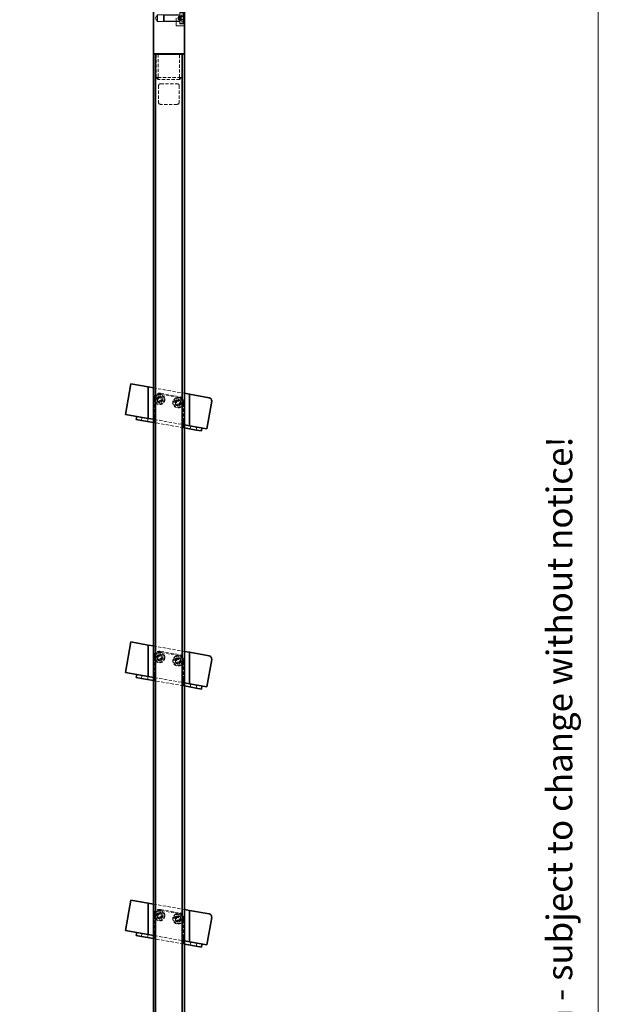
# Model space of a CAD drawing. Extents: x 1072 to 5236, y 830 to 3774.
# Drawn here: x 4675 to 5236, y 2333 to 3287 of the extents above; entities that cross this region are included whole.
import ezdxf

# ---------------------------------------------------------------- set-up
doc = ezdxf.new("R2010")
doc.units = 0
doc.header["$LTSCALE"] = 25
doc.linetypes.add('VERDECKT2', pattern=[0.1875, 0.125, -0.0625])
doc.layers.get('0').update_dxf_attribs({"lineweight": 15})
for name, color, linetype, lineweight in [('Beschlag', 5, 'Continuous', 35), ('Holz', 35, 'Continuous', 35), ('Verdeckt', 251, 'VERDECKT2', 15)]:
    doc.layers.add(name, color=color, linetype=linetype, lineweight=lineweight)
doc.styles.add('ARIAL', font='arial.ttf')

# ---------------------------------------------------------------- blocks, each defined once
blk = doc.blocks.new('A$C46B95B3E')
at = {"layer": 'Beschlag'}
for p, q in [((-19.5, -61), (-19.5, 0)), ((-11.5, 0), (-11.5, -61)), ((11.5, -87.8), (11.5, 0)), ((19.5, 0), (19.5, -87.8)), ((-19.5, -61), (-19.5, -68.5)), ((-11.5, -68.5), (-11.5, -61)), ((-19.5, -68.5), (-11.5, -68.5)), ((13.79, -102.2), (11.74, -90.58)), ((21.84, -101.79), (19.62, -89.19)), ((-6.89, -105.85), (20.69, -100.98)), ((21.84, -101.79), (38.95, -198.8)), ((9.4, -204.01), (-7.7, -107)), ((37.96, -198.97), (10.39, -203.83)), ((10.97, -204.24), (37.56, -199.55)), ((37.56, -199.55), (38.54, -199.38)), ((37.96, -198.97), (38.95, -198.8)), ((38.46, -198.89), (38.54, -199.38)), ((9.4, -204.01), (10.39, -203.83)), ((9.98, -204.41), (9.9, -203.92)), ((9.98, -204.41), (10.97, -204.24))]:
    blk.add_line(p, q, dxfattribs=at)
for centre, radius, start, end in [((0, 0), 19.5, 0, 180), ((0, 0), 11.5, 0, 180), ((27.5, -87.8), 16, 180, 190), ((27.5, -87.8), 8, 180, 190), ((20.86, -101.97), 1, 10, 100), ((-6.72, -106.83), 1, 100, 190)]:
    blk.add_arc(centre, radius, start, end, dxfattribs=at)
at = {"layer": 'Verdeckt'}
for p, q in [((-12.5, 0), (-12.5, -61)), ((12.5, -80.8), (12.5, 0)), ((-12.5, -61), (-12.5, -66)), ((-11.5, -66), (-12.5, -66)), ((11.5, -85.8), (12.5, -85.8)), ((12.5, -85.8), (12.5, -80.8)), ((38.46, -222.24), (34.55, -200.08)), ((36.52, -199.73), (40.43, -221.89)), ((15.91, -226.22), (12, -204.06)), ((13.97, -203.71), (17.88, -225.87)), ((15.91, -226.22), (17.88, -225.87)), ((15.91, -226.22), (18.23, -227.84)), ((17.88, -225.87), (38.46, -222.24)), ((17.88, -225.87), (18.23, -227.84)), ((38.81, -224.21), (18.23, -227.84)), ((38.46, -222.24), (40.43, -221.89)), ((38.46, -222.24), (38.81, -224.21)), ((40.43, -221.89), (38.81, -224.21))]:
    blk.add_line(p, q, dxfattribs=at)
at = {"layer": 'Verdeckt', "ltscale": 6.856808}
for p, q in [((-1.91, -116.82), (15.82, -113.7)), ((-0.75, -123.37), (16.97, -120.24)), ((2.43, -141.44), (20.16, -138.32)), ((3.59, -147.99), (21.32, -144.86)), ((6.78, -166.06), (24.5, -162.94)), ((7.93, -172.61), (25.66, -169.48))]:
    blk.add_line(p, q, dxfattribs=at)
at = {"layer": 'Verdeckt', "ltscale": 5.861242}
for p, q in [((19.52, -113.37), (4.37, -116.05)), ((20.56, -119.28), (5.41, -121.96)), ((23.86, -137.99), (8.71, -140.67)), ((24.9, -143.9), (9.75, -146.58)), ((28.2, -162.61), (13.05, -165.29)), ((29.24, -168.52), (14.09, -171.2))]:
    blk.add_line(p, q, dxfattribs=at)
at = {"layer": 'Verdeckt', "ltscale": 1.409375}
for p, q in [((15.82, -113.72), (19.47, -113.08)), ((16.97, -120.22), (20.61, -119.58)), ((20.17, -138.34), (23.81, -137.7)), ((21.31, -144.84), (24.95, -144.2)), ((24.51, -162.96), (28.15, -162.32)), ((25.65, -169.46), (29.3, -168.82))]:
    blk.add_line(p, q, dxfattribs=at)
at = {"layer": 'Verdeckt', "ltscale": 1.637939}
for p, q in [((19.09, -110.91), (23.32, -110.17)), ((21, -121.75), (25.23, -121)), ((23.43, -135.53), (27.66, -134.79)), ((25.34, -146.37), (29.57, -145.62)), ((27.77, -160.15), (32, -159.41)), ((29.68, -170.99), (33.91, -170.24))]:
    blk.add_line(p, q, dxfattribs=at)
at = {"layer": 'Verdeckt', "ltscale": 6.582059}
for p, q in [((19.09, -110.91), (21, -121.75)), ((23.43, -135.53), (25.34, -146.37)), ((27.77, -160.15), (29.68, -170.99))]:
    blk.add_line(p, q, dxfattribs=at)
at = {"layer": 'Verdeckt', "ltscale": 1.218906}
for p, q in [((22.32, -110.85), (19.17, -111.4)), ((24.06, -120.7), (20.91, -121.25)), ((26.66, -135.47), (23.51, -136.03)), ((28.4, -145.32), (25.25, -145.87)), ((31.01, -160.09), (27.85, -160.65)), ((32.74, -169.94), (29.59, -170.49))]:
    blk.add_line(p, q, dxfattribs=at)
at = {"layer": 'Verdeckt', "ltscale": 0.609891}
for p, q in [((20.47, -114.73), (21.02, -113.23)), ((20.99, -117.68), (22.02, -118.91)), ((24.81, -139.35), (25.36, -137.85)), ((25.33, -142.3), (26.36, -143.53)), ((29.15, -163.97), (29.7, -162.47)), ((29.67, -166.93), (30.7, -168.15))]:
    blk.add_line(p, q, dxfattribs=at)
at = {"layer": 'Verdeckt', "ltscale": 0.837967}
for p, q in [((21.02, -113.23), (23.18, -112.84)), ((21.27, -114.65), (23.43, -114.26)), ((21.77, -117.49), (23.94, -117.11)), ((24.19, -118.53), (22.02, -118.91)), ((25.36, -137.85), (27.52, -137.46)), ((25.61, -139.27), (27.78, -138.89)), ((26.11, -142.11), (28.28, -141.73)), ((28.53, -143.15), (26.36, -143.53)), ((29.7, -162.47), (31.87, -162.08)), ((29.95, -163.89), (32.12, -163.51)), ((30.45, -166.73), (32.62, -166.35)), ((32.87, -167.77), (30.7, -168.15))]:
    blk.add_line(p, q, dxfattribs=at)
at = {"layer": 'Verdeckt', "ltscale": 5.983681}
for p, q in [((22.32, -110.85), (24.06, -120.7)), ((26.66, -135.47), (28.4, -145.32)), ((31.01, -160.09), (32.74, -169.94))]:
    blk.add_line(p, q, dxfattribs=at)
at = {"layer": 'Verdeckt', "ltscale": 0.269265}
for p, q in [((22.9, -111.25), (22.32, -110.85)), ((24.47, -120.12), (24.06, -120.7)), ((27.24, -135.87), (26.66, -135.47)), ((28.81, -144.74), (28.4, -145.32)), ((31.59, -160.5), (31.01, -160.09)), ((33.15, -169.36), (32.74, -169.94))]:
    blk.add_line(p, q, dxfattribs=at)
at = {"layer": 'Verdeckt', "ltscale": 5.385303}
for p, q in [((24.47, -120.12), (22.9, -111.25)), ((28.81, -144.74), (27.24, -135.87)), ((33.15, -169.36), (31.59, -160.5))]:
    blk.add_line(p, q, dxfattribs=at)
at = {"layer": 'Verdeckt', "ltscale": 1.476918}
for p, q in [((-3.3, -120.44), (-1.91, -116.82)), ((-3.3, -120.44), (-0.75, -123.37)), ((1.04, -145.06), (2.43, -141.44)), ((1.04, -145.06), (3.59, -147.99)), ((5.39, -169.68), (6.78, -166.06)), ((5.39, -169.68), (7.93, -172.61))]:
    blk.add_line(p, q, dxfattribs=at)
at = {"layer": 'Verdeckt', "ltscale": 3.977319}
for p, q in [((-1.91, -116.82), (-0.75, -123.37)), ((2.43, -141.44), (3.59, -147.99)), ((6.78, -166.06), (7.93, -172.61))]:
    blk.add_line(p, q, dxfattribs=at)
at = {"layer": 'Verdeckt', "ltscale": 0.330384}
for p, q in [((3.87, -116.76), (4.37, -116.05)), ((4.7, -121.46), (5.41, -121.96)), ((8.21, -141.38), (8.71, -140.67)), ((9.04, -146.08), (9.75, -146.58)), ((12.55, -166), (13.05, -165.29)), ((13.38, -170.7), (14.09, -171.2))]:
    blk.add_line(p, q, dxfattribs=at)
at = {"layer": 'Verdeckt', "ltscale": 2.856019}
for p, q in [((3.87, -116.76), (4.7, -121.46)), ((8.21, -141.38), (9.04, -146.08)), ((12.55, -166), (13.38, -170.7))]:
    blk.add_line(p, q, dxfattribs=at)
at = {"layer": 'Verdeckt', "ltscale": 3.590168}
for p, q in [((5.41, -121.96), (4.37, -116.05)), ((9.75, -146.58), (8.71, -140.67)), ((14.09, -171.2), (13.05, -165.29))]:
    blk.add_line(p, q, dxfattribs=at)
at = {"layer": 'Verdeckt', "ltscale": 0.659706}
for p, q in [((18.2, -116.65), (18.8, -115.03)), ((18.2, -116.65), (19.32, -117.98)), ((22.54, -141.27), (23.14, -139.65)), ((22.54, -141.27), (23.66, -142.6)), ((26.89, -165.89), (27.48, -164.27)), ((26.89, -165.89), (28, -167.22))]:
    blk.add_line(p, q, dxfattribs=at)
at = {"layer": 'Verdeckt', "ltscale": 0.647253}
for p, q in [((20.47, -114.73), (18.8, -115.03)), ((20.99, -117.68), (19.32, -117.98)), ((24.81, -139.35), (23.14, -139.65)), ((25.33, -142.3), (23.66, -142.6)), ((29.15, -163.97), (27.48, -164.27)), ((29.67, -166.93), (28, -167.22))]:
    blk.add_line(p, q, dxfattribs=at)
at = {"layer": 'Verdeckt', "ltscale": 1.795034}
for p, q in [((19.32, -117.98), (18.8, -115.03)), ((20.99, -117.68), (20.47, -114.73)), ((23.66, -142.6), (23.14, -139.65)), ((25.33, -142.3), (24.81, -139.35)), ((28, -167.22), (27.48, -164.27)), ((29.67, -166.93), (29.15, -163.97))]:
    blk.add_line(p, q, dxfattribs=at)
at = {"layer": 'Verdeckt', "ltscale": 4.517654}
blk.add_line((25.08, -166.21), (26.39, -173.65), dxfattribs=at)
at = {"layer": 'Verdeckt', "ltscale": 3.047415}
for p, q in [((34.26, -172.21), (26.38, -173.6)), ((34.27, -172.26), (26.39, -173.65))]:
    blk.add_line(p, q, dxfattribs=at)
at = {"layer": 'Verdeckt', "ltscale": 1.116398, "flags": 128}
for points in [[(21.27, -114.65), (21.22, -114.59), (21.17, -114.53), (21.13, -114.47), (21.1, -114.41), (21.06, -114.36), (21.03, -114.3), (21.01, -114.25), (20.98, -114.19), (20.96, -114.14), (20.95, -114.08), (20.93, -114.03), (20.92, -113.98), (20.91, -113.92), (20.91, -113.86), (20.91, -113.81), (20.91, -113.75), (20.91, -113.69), (20.91, -113.63), (20.92, -113.57), (20.94, -113.5), (20.95, -113.44), (20.97, -113.37), (20.99, -113.3), (21.02, -113.23)], [(21.77, -117.49), (21.71, -117.36), (21.65, -117.24), (21.6, -117.12), (21.55, -117), (21.51, -116.88), (21.47, -116.77), (21.43, -116.66), (21.4, -116.55), (21.37, -116.44), (21.34, -116.33), (21.32, -116.22), (21.3, -116.11), (21.28, -116), (21.26, -115.89), (21.25, -115.77), (21.24, -115.66), (21.24, -115.54), (21.23, -115.43), (21.23, -115.31), (21.23, -115.18), (21.24, -115.05), (21.24, -114.92), (21.25, -114.79), (21.27, -114.65)], [(22.02, -118.91), (21.97, -118.85), (21.93, -118.79), (21.88, -118.73), (21.85, -118.68), (21.81, -118.62), (21.79, -118.57), (21.76, -118.51), (21.74, -118.46), (21.72, -118.4), (21.7, -118.35), (21.69, -118.29), (21.67, -118.24), (21.67, -118.18), (21.66, -118.13), (21.66, -118.07), (21.66, -118.01), (21.66, -117.95), (21.67, -117.89), (21.68, -117.83), (21.69, -117.77), (21.7, -117.7), (21.72, -117.63), (21.74, -117.56), (21.77, -117.49)], [(25.61, -139.27), (25.56, -139.21), (25.51, -139.15), (25.47, -139.09), (25.44, -139.03), (25.4, -138.98), (25.37, -138.92), (25.35, -138.87), (25.33, -138.81), (25.31, -138.76), (25.29, -138.7), (25.27, -138.65), (25.26, -138.6), (25.25, -138.54), (25.25, -138.48), (25.25, -138.43), (25.25, -138.37), (25.25, -138.31), (25.26, -138.25), (25.26, -138.19), (25.28, -138.12), (25.29, -138.06), (25.31, -137.99), (25.33, -137.92), (25.36, -137.85)], [(26.11, -142.11), (26.05, -141.98), (25.99, -141.86), (25.94, -141.74), (25.89, -141.62), (25.85, -141.5), (25.81, -141.39), (25.77, -141.28), (25.74, -141.17), (25.71, -141.06), (25.68, -140.95), (25.66, -140.84), (25.64, -140.73), (25.62, -140.62), (25.61, -140.51), (25.59, -140.39), (25.58, -140.28), (25.58, -140.16), (25.57, -140.05), (25.57, -139.93), (25.57, -139.8), (25.58, -139.68), (25.58, -139.54), (25.59, -139.41), (25.61, -139.27)], [(26.36, -143.53), (26.31, -143.47), (26.27, -143.41), (26.23, -143.35), (26.19, -143.3), (26.16, -143.24), (26.13, -143.19), (26.1, -143.13), (26.08, -143.08), (26.06, -143.02), (26.04, -142.97), (26.03, -142.91), (26.02, -142.86), (26.01, -142.8), (26, -142.75), (26, -142.69), (26, -142.63), (26, -142.57), (26.01, -142.51), (26.02, -142.45), (26.03, -142.39), (26.04, -142.32), (26.06, -142.25), (26.08, -142.18), (26.11, -142.11)], [(29.95, -163.89), (29.9, -163.83), (29.86, -163.77), (29.81, -163.71), (29.78, -163.65), (29.75, -163.6), (29.72, -163.54), (29.69, -163.49), (29.67, -163.43), (29.65, -163.38), (29.63, -163.32), (29.62, -163.27), (29.6, -163.22), (29.6, -163.16), (29.59, -163.1), (29.59, -163.05), (29.59, -162.99), (29.59, -162.93), (29.6, -162.87), (29.61, -162.81), (29.62, -162.74), (29.63, -162.68), (29.65, -162.61), (29.67, -162.54), (29.7, -162.47)], [(30.45, -166.73), (30.39, -166.6), (30.33, -166.48), (30.28, -166.36), (30.23, -166.24), (30.19, -166.12), (30.15, -166.01), (30.11, -165.9), (30.08, -165.79), (30.05, -165.68), (30.02, -165.57), (30, -165.46), (29.98, -165.35), (29.96, -165.24), (29.95, -165.13), (29.93, -165.01), (29.93, -164.9), (29.92, -164.78), (29.91, -164.67), (29.91, -164.55), (29.91, -164.42), (29.92, -164.3), (29.93, -164.16), (29.94, -164.03), (29.95, -163.89)], [(30.7, -168.15), (30.65, -168.09), (30.61, -168.03), (30.57, -167.97), (30.53, -167.92), (30.5, -167.86), (30.47, -167.81), (30.44, -167.75), (30.42, -167.7), (30.4, -167.64), (30.38, -167.59), (30.37, -167.53), (30.36, -167.48), (30.35, -167.42), (30.34, -167.37), (30.34, -167.31), (30.34, -167.25), (30.34, -167.2), (30.35, -167.13), (30.36, -167.07), (30.37, -167.01), (30.39, -166.94), (30.4, -166.87), (30.43, -166.8), (30.45, -166.73)]]:
    blk.add_lwpolyline(points, dxfattribs=at)
at = {"layer": 'Verdeckt'}
blk.add_arc((0, 0), 12.5, 0, 180, dxfattribs=at)
blk = doc.blocks.new('d-leiter')
at = {"layer": 'Beschlag'}
for p, q in [((-3.83, -250.97), (-3.83, -1980.99)), ((26.17, -250.97), (26.17, -1983.87)), ((-19.82, -602.75), (-20.34, -605.7)), ((-19.82, -602.75), (-20.34, -605.7)), ((-15.42, -606.57), (-20.34, -605.7)), ((-20.34, -605.7), (-20.34, -605.7)), ((-3.83, -608.61), (-15.42, -606.57)), ((37.76, -615.95), (26.17, -613.9)), ((42.69, -616.82), (37.76, -615.95)), ((42.69, -616.82), (43.21, -613.86)), ((43.21, -613.86), (42.69, -616.82)), ((-19.82, -852.75), (-20.34, -855.7)), ((-19.82, -852.75), (-20.34, -855.7)), ((-15.42, -856.57), (-20.34, -855.7)), ((-20.34, -855.7), (-20.34, -855.7)), ((-3.83, -858.61), (-15.42, -856.57)), ((37.76, -865.95), (26.17, -863.9)), ((42.69, -866.82), (37.76, -865.95)), ((42.69, -866.82), (43.21, -863.86)), ((43.21, -863.86), (42.69, -866.82)), ((-19.82, -1102.75), (-20.34, -1105.7)), ((-19.82, -1102.75), (-20.34, -1105.7)), ((-15.42, -1106.57), (-20.34, -1105.7)), ((-20.34, -1105.7), (-20.34, -1105.7)), ((-3.83, -1108.61), (-15.42, -1106.57)), ((37.76, -1115.95), (26.17, -1113.9)), ((42.69, -1116.82), (43.21, -1113.86)), ((43.21, -1113.86), (42.69, -1116.82)), ((42.69, -1116.82), (37.76, -1115.95))]:
    blk.add_line(p, q, dxfattribs=at)
at = {"layer": 'Beschlag', "ltscale": 14.44158}
for p, q in [((-1.83, -1981.18), (-1.83, -251.94)), ((24.17, -1983.68), (24.17, -251.94))]:
    blk.add_line(p, q, dxfattribs=at)
at = {"layer": 'Holz'}
for p, q in [((-30.82, -600.81), (-25.62, -571.26)), ((-25.62, -571.26), (-8.83, -574.22)), ((-8.83, -574.22), (-3.83, -575.11)), ((-8.83, -604.69), (-8.83, -574.22)), ((26.17, -580.4), (31.17, -581.28)), ((31.17, -581.28), (31.17, -611.74)), ((31.17, -581.28), (50.21, -584.63)), ((52.65, -588.11), (47.96, -614.7)), ((-8.83, -604.69), (-30.82, -600.81)), ((-3.83, -605.57), (-8.83, -604.69)), ((31.17, -611.74), (26.17, -610.86)), ((47.96, -614.7), (31.17, -611.74)), ((-30.83, -850.81), (-25.62, -821.26)), ((-25.62, -821.26), (-8.83, -824.22)), ((-8.83, -824.22), (-3.83, -825.11)), ((-8.83, -854.69), (-8.83, -824.22)), ((26.17, -830.4), (31.17, -831.28)), ((31.17, -831.28), (31.17, -861.74)), ((31.17, -831.28), (50.21, -834.63)), ((52.65, -838.11), (47.96, -864.7)), ((-8.83, -854.69), (-30.83, -850.81)), ((-3.83, -855.57), (-8.83, -854.69)), ((31.17, -861.74), (26.17, -860.86)), ((47.96, -864.7), (31.17, -861.74)), ((-30.83, -1100.81), (-25.62, -1071.26)), ((-25.62, -1071.26), (-8.83, -1074.22)), ((-8.83, -1074.22), (-3.83, -1075.11)), ((-8.83, -1104.69), (-8.83, -1074.22)), ((26.17, -1080.4), (31.17, -1081.28)), ((31.17, -1081.28), (31.17, -1111.74)), ((31.17, -1081.28), (50.21, -1084.63)), ((52.65, -1088.11), (47.96, -1114.7)), ((-8.83, -1104.69), (-30.83, -1100.81)), ((-3.83, -1105.57), (-8.83, -1104.69)), ((31.17, -1111.74), (26.17, -1110.86)), ((47.96, -1114.7), (31.17, -1111.74))]:
    blk.add_line(p, q, dxfattribs=at)
for centre in [(49.69, -587.59), (49.69, -837.59), (49.69, -1087.59)]:
    blk.add_arc(centre, 3, 350, 80, dxfattribs=at)
at = {"layer": 'Verdeckt'}
for p, q in [((1.17, -282.47), (1.17, -298.47)), ((3.17, -280.47), (19.17, -280.47)), ((21.17, -282.47), (21.17, -298.47)), ((19.17, -300.47), (3.17, -300.47)), ((-3.83, -575.11), (26.17, -580.4)), ((21.04, -584.57), (3.04, -581.39)), ((3.04, -581.39), (3.04, -581.39)), ((3.21, -580.41), (21.21, -583.58)), ((-2.83, -586.32), (-2.83, -602.7)), ((-2.83, -586.32), (-2.83, -602.7)), ((-0.53, -585.84), (1.32, -583.63)), ((-0.53, -585.84), (1.32, -583.63)), ((0.45, -588.55), (-0.53, -585.84)), ((0.45, -588.55), (-0.53, -585.84)), ((0.45, -588.55), (0.45, -588.55)), ((3.3, -589.05), (0.45, -588.55)), ((1.32, -583.63), (1.32, -583.63)), ((1.32, -583.63), (4.16, -584.13)), ((5.15, -586.84), (3.3, -589.05)), ((5.15, -586.84), (3.3, -589.05)), ((4.16, -584.13), (5.15, -586.84)), ((4.16, -584.13), (5.15, -586.84)), ((17.19, -588.97), (19.05, -586.75)), ((17.19, -588.97), (19.05, -586.75)), ((18.18, -591.68), (17.19, -588.97)), ((18.18, -591.68), (17.19, -588.97)), ((19.05, -586.75), (19.05, -586.75)), ((19.05, -586.75), (21.89, -587.26)), ((22.88, -589.97), (21.02, -592.18)), ((22.88, -589.97), (21.02, -592.18)), ((21.89, -587.26), (22.88, -589.97)), ((21.89, -587.26), (22.88, -589.97)), ((25.17, -607.64), (25.17, -589.49)), ((25.17, -607.64), (25.17, -589.49)), ((18.18, -591.68), (18.18, -591.68)), ((21.02, -592.18), (18.18, -591.68)), ((-15.42, -606.57), (-14.9, -603.62)), ((-14.9, -603.62), (-15.42, -606.57)), ((-9.51, -607.61), (-8.99, -604.66)), ((-8.99, -604.66), (-9.51, -607.61)), ((-3.83, -605.57), (-2.83, -605.74)), ((-2.83, -608.79), (-3.83, -608.61)), ((-2.83, -608.79), (-2.83, -602.7)), ((-2.83, -602.7), (-2.83, -605.74)), ((-2.83, -605.74), (25.17, -610.68)), ((-2.83, -605.74), (-2.83, -608.79)), ((25.17, -613.73), (-2.83, -608.79)), ((25.17, -607.64), (25.17, -613.73)), ((25.17, -610.68), (25.17, -607.64)), ((25.17, -610.68), (26.17, -610.86)), ((25.17, -613.73), (25.17, -610.68)), ((26.17, -613.9), (25.17, -613.73)), ((31.85, -614.91), (32.37, -611.95)), ((32.37, -611.95), (31.85, -614.91)), ((37.76, -615.95), (38.28, -612.99)), ((38.28, -612.99), (37.76, -615.95)), ((-3.83, -825.11), (26.17, -830.4)), ((-2.83, -836.32), (-2.83, -852.7)), ((-2.83, -836.32), (-2.83, -852.7)), ((-0.53, -835.84), (1.32, -833.63)), ((-0.53, -835.84), (1.32, -833.63)), ((0.45, -838.55), (-0.53, -835.84)), ((0.45, -838.55), (-0.53, -835.84)), ((0.45, -838.55), (0.45, -838.55)), ((3.3, -839.05), (0.45, -838.55)), ((1.32, -833.63), (1.32, -833.63)), ((1.32, -833.63), (4.16, -834.13)), ((21.04, -834.57), (3.04, -831.39)), ((3.04, -831.39), (3.04, -831.39)), ((3.21, -830.41), (21.21, -833.58)), ((5.15, -836.84), (3.3, -839.05)), ((5.15, -836.84), (3.3, -839.05)), ((4.16, -834.13), (5.15, -836.84)), ((4.16, -834.13), (5.15, -836.84)), ((17.19, -838.97), (19.05, -836.75)), ((17.19, -838.97), (19.05, -836.75)), ((18.18, -841.68), (17.19, -838.97)), ((18.18, -841.68), (17.19, -838.97)), ((19.05, -836.75), (19.05, -836.75)), ((19.05, -836.75), (21.89, -837.26)), ((21.89, -837.26), (22.88, -839.97)), ((21.89, -837.26), (22.88, -839.97)), ((18.18, -841.68), (18.18, -841.68)), ((21.02, -842.18), (18.18, -841.68)), ((22.88, -839.97), (21.02, -842.18)), ((22.88, -839.97), (21.02, -842.18)), ((25.17, -857.64), (25.17, -839.49)), ((25.17, -857.64), (25.17, -839.49)), ((-15.42, -856.57), (-14.9, -853.62)), ((-14.9, -853.62), (-15.42, -856.57)), ((-9.51, -857.61), (-8.99, -854.66)), ((-8.99, -854.66), (-9.51, -857.61)), ((-3.83, -855.57), (-2.83, -855.74)), ((-2.83, -858.79), (-2.83, -852.7)), ((-2.83, -852.7), (-2.83, -855.74)), ((-2.83, -855.74), (25.17, -860.68)), ((-2.83, -855.74), (-2.83, -858.79)), ((25.17, -857.64), (25.17, -863.73)), ((25.17, -860.68), (25.17, -857.64)), ((-2.83, -858.79), (-3.83, -858.61)), ((25.17, -863.73), (-2.83, -858.79)), ((25.17, -860.68), (26.17, -860.86)), ((25.17, -863.73), (25.17, -860.68)), ((26.17, -863.9), (25.17, -863.73)), ((31.85, -864.91), (32.37, -861.95)), ((32.37, -861.95), (31.85, -864.91)), ((37.76, -865.95), (38.28, -862.99)), ((38.28, -862.99), (37.76, -865.95)), ((-3.83, -1075.11), (26.17, -1080.4)), ((-2.83, -1086.32), (-2.83, -1102.7)), ((-2.83, -1086.32), (-2.83, -1102.7)), ((-0.53, -1085.84), (1.32, -1083.63)), ((-0.53, -1085.84), (1.32, -1083.63)), ((0.45, -1088.55), (-0.53, -1085.84)), ((0.45, -1088.55), (-0.53, -1085.84)), ((1.32, -1083.63), (1.32, -1083.63)), ((1.32, -1083.63), (4.16, -1084.13)), ((21.04, -1084.57), (3.04, -1081.39)), ((3.04, -1081.39), (3.04, -1081.39)), ((3.21, -1080.41), (21.21, -1083.58)), ((5.15, -1086.84), (3.3, -1089.05)), ((5.15, -1086.84), (3.3, -1089.05)), ((4.16, -1084.13), (5.15, -1086.84)), ((4.16, -1084.13), (5.15, -1086.84)), ((17.19, -1088.97), (19.05, -1086.75)), ((17.19, -1088.97), (19.05, -1086.75)), ((19.05, -1086.75), (19.05, -1086.75)), ((19.05, -1086.75), (21.89, -1087.26)), ((21.89, -1087.26), (22.88, -1089.97)), ((21.89, -1087.26), (22.88, -1089.97)), ((0.45, -1088.55), (0.45, -1088.55)), ((3.3, -1089.05), (0.45, -1088.55)), ((18.18, -1091.68), (17.19, -1088.97)), ((18.18, -1091.68), (17.19, -1088.97)), ((18.18, -1091.68), (18.18, -1091.68)), ((21.02, -1092.18), (18.18, -1091.68)), ((22.88, -1089.97), (21.02, -1092.18)), ((22.88, -1089.97), (21.02, -1092.18)), ((25.17, -1107.64), (25.17, -1089.49)), ((25.17, -1107.64), (25.17, -1089.49)), ((-15.42, -1106.57), (-14.9, -1103.62)), ((-14.9, -1103.62), (-15.42, -1106.57)), ((-9.51, -1107.61), (-8.99, -1104.66)), ((-8.99, -1104.66), (-9.51, -1107.61)), ((-3.83, -1105.57), (-2.83, -1105.74)), ((-2.83, -1108.79), (-2.83, -1102.7)), ((-2.83, -1102.7), (-2.83, -1105.74)), ((-2.83, -1105.74), (25.17, -1110.68)), ((-2.83, -1105.74), (-2.83, -1108.79)), ((-2.83, -1108.79), (-3.83, -1108.61)), ((25.17, -1113.73), (-2.83, -1108.79)), ((25.17, -1107.64), (25.17, -1113.73)), ((25.17, -1110.68), (25.17, -1107.64)), ((25.17, -1110.68), (26.17, -1110.86)), ((25.17, -1113.73), (25.17, -1110.68)), ((26.17, -1113.9), (25.17, -1113.73)), ((31.85, -1114.91), (32.37, -1111.95)), ((32.37, -1111.95), (31.85, -1114.91)), ((37.76, -1115.95), (38.28, -1112.99)), ((38.28, -1112.99), (37.76, -1115.95))]:
    blk.add_line(p, q, dxfattribs=at)
for centre, radius in [((2.31, -586.34), 5), ((2.31, -586.34), 5), ((2.31, -586.34), 4.4), ((2.31, -586.34), 4.4), ((2.31, -586.34), 3), ((2.31, -586.34), 3), ((2.31, -586.34), 3), ((2.31, -586.34), 2.46), ((2.31, -586.34), 2.46), ((2.31, -586.34), 2.39), ((2.31, -586.34), 2.39), ((2.31, -586.34), 1.5), ((2.31, -586.34), 1.5), ((20.04, -589.47), 5), ((20.04, -589.47), 5), ((20.04, -589.47), 4.4), ((20.04, -589.47), 4.4), ((20.04, -589.47), 3), ((20.04, -589.47), 3), ((20.04, -589.47), 3), ((20.04, -589.47), 2.46), ((20.04, -589.47), 2.46), ((20.04, -589.47), 2.39), ((20.04, -589.47), 2.39), ((20.04, -589.47), 1.5), ((20.04, -589.47), 1.5), ((2.31, -836.34), 5), ((2.31, -836.34), 5), ((2.31, -836.34), 4.4), ((2.31, -836.34), 4.4), ((2.31, -836.34), 3), ((2.31, -836.34), 3), ((2.31, -836.34), 3), ((2.31, -836.34), 2.46), ((2.31, -836.34), 2.46), ((2.31, -836.34), 2.39), ((2.31, -836.34), 2.39), ((2.31, -836.34), 1.5), ((2.31, -836.34), 1.5), ((20.03, -839.47), 5), ((20.04, -839.47), 5), ((20.03, -839.47), 4.4), ((20.04, -839.47), 4.4), ((20.03, -839.47), 3), ((20.03, -839.47), 3), ((20.04, -839.47), 3), ((20.04, -839.47), 2.46), ((20.03, -839.47), 2.46), ((20.03, -839.47), 2.39), ((20.04, -839.47), 2.39), ((20.03, -839.47), 1.5), ((20.04, -839.47), 1.5), ((2.31, -1086.34), 5), ((2.31, -1086.34), 5), ((2.31, -1086.34), 4.4), ((2.31, -1086.34), 4.4), ((2.31, -1086.34), 3), ((2.31, -1086.34), 3), ((2.31, -1086.34), 3), ((2.31, -1086.34), 2.46), ((2.31, -1086.34), 2.46), ((2.31, -1086.34), 2.39), ((2.31, -1086.34), 2.39), ((2.31, -1086.34), 1.5), ((2.31, -1086.34), 1.5), ((20.03, -1089.47), 5), ((20.04, -1089.47), 5), ((20.03, -1089.47), 4.4), ((20.04, -1089.47), 4.4), ((20.03, -1089.47), 3), ((20.03, -1089.47), 3), ((20.04, -1089.47), 3), ((20.04, -1089.47), 2.46), ((20.03, -1089.47), 2.46), ((20.03, -1089.47), 2.39), ((20.04, -1089.47), 2.39), ((20.03, -1089.47), 1.5), ((20.04, -1089.47), 1.5)]:
    blk.add_circle(centre, radius, dxfattribs=at)
for centre, radius, start, end in [((3.17, -282.47), 2, 90.00228, 180.00228), ((19.17, -282.47), 2, 0.00229, 90.00228), ((3.17, -298.47), 2, 180.00228, 270.00228), ((19.17, -298.47), 2, 270.00228, 0.00229), ((2.17, -586.32), 6, 80, 180), ((2.17, -586.32), 5, 80, 180), ((2.17, -586.32), 5, 80, 180), ((20.17, -589.49), 5, 0, 80), ((20.17, -589.49), 5, 0, 80), ((20.17, -589.49), 6, 0, 80), ((2.17, -836.32), 6, 80, 180), ((2.17, -836.32), 5, 80, 180), ((2.17, -836.32), 5, 80, 180), ((20.17, -839.49), 5, 0, 80), ((20.17, -839.49), 5, 0, 80), ((20.17, -839.49), 6, 0, 80), ((2.17, -1086.32), 6, 80, 180), ((2.17, -1086.32), 5, 80, 180), ((2.17, -1086.32), 5, 80, 180), ((20.17, -1089.49), 5, 0, 80), ((20.17, -1089.49), 5, 0, 80), ((20.17, -1089.49), 6, 0, 80)]:
    blk.add_arc(centre, radius, start, end, dxfattribs=at)
at = {"rotation": 349.9999999999999}
blk.add_blockref('A$C46B95B3E', (22.34, -48.9), dxfattribs=at)
blk = doc.blocks.new('sfwrewt5zu76i87o809p')
blk.add_lwpolyline([(0, 297), (420, 297), (420, 0), (0, 0)], close=True)
at = {"style": 'ARIAL'}
blk.add_text('Technische Änderungen vorbehalten - subject to change without notice!', height=2.5, rotation=90, dxfattribs=at).set_placement((417.457, 92.707))

msp = doc.modelspace()

# ---------------------------------------------------------------- block references
at = {"xscale": 9.914436617185174, "yscale": 9.914436617185174, "zscale": 9.914436617185174}
msp.add_blockref('sfwrewt5zu76i87o809p', (1071.89, 829.65), dxfattribs=at)
msp.add_blockref('d-leiter', (4808.76, 3505.18))

doc.saveas('drawing.dxf')
